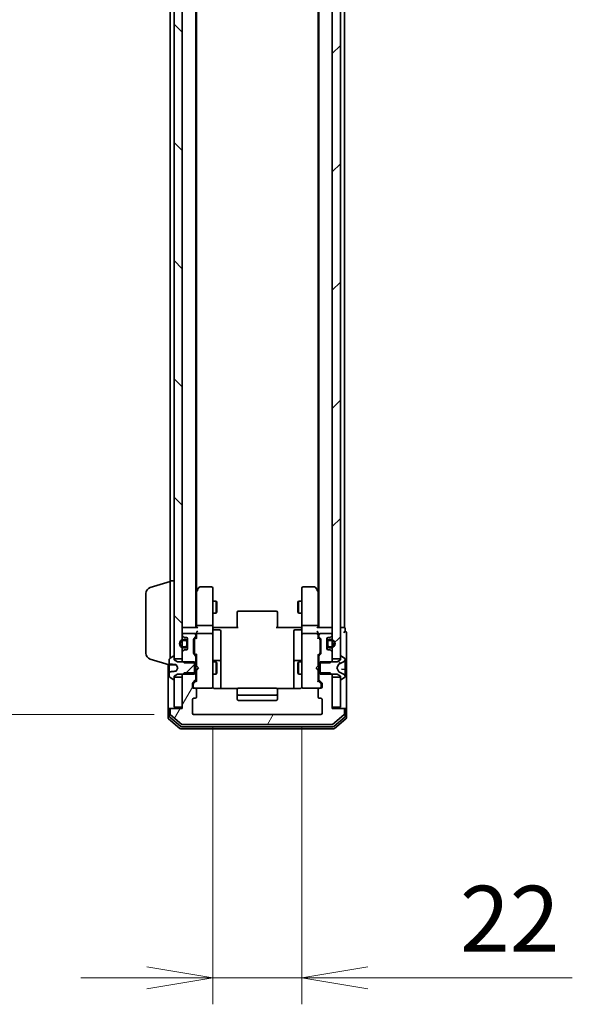
# Model space of a CAD drawing. Units: millimetres. Extents: x 0 to 8848, y 0 to 1826.
# Drawn here: x 342 to 478, y 838 to 1081 of the extents above; entities that cross this region are included whole.
import ezdxf

# ---------------------------------------------------------------- set-up
doc = ezdxf.new("R2010")
doc.units = ezdxf.units.MM
for name, color, linetype, lineweight in [('Dimension (ISO)', 7, 'Continuous', 18), ('Dimension (ISO) @ 1', 7, 'Continuous', 18), ('Visible (ISO)', 7, 'Continuous', 35)]:
    doc.layers.add(name, color=color, linetype=linetype, lineweight=lineweight)
doc.layers.add('Hatch (ISO)', color=1, linetype='Continuous', lineweight=18, true_color=0xff0000)
doc.styles.add('Note Text (TK)', font='MS PGothic.ttf')
doc.dimstyles.new('Default - Method 1b (TK)', dxfattribs={"dimscale": 0.5, "dimtxt": 2.5, "dimasz": 2.5, "dimexe": 1, "dimexo": 1.5, "dimgap": 1, "dimtad": 1, "dimrnd": 1e-08, "dimdsep": 46, "dimtxsty": 'Note Text (TK)', "dimblk": 'OPEN', "dimcen": 0.09, "dimdle": 5, "dimclrd": 100, "dimclre": 100, "dimclrt": 7, "dimadec": 1, "dimazin": 1, "dimtfac": 1, "dimtmove": 0, "dimatfit": 3, "dimldrblk": 'OPEN', "dimfxl": 0, "dimtolj": 1, "dimlwd": -1, "dimlwe": -1, "dimarcsym": 0})
pattern_1 = [(45, (111.25, -52), (-14.59292, 14.59292), [])]
pattern_2 = [(60, (111.25, -52), (-17.8726, 10.31876), [])]
pattern_3 = [(135.0002, (111.25, -52), (-14.59286, -14.59297), [])]

# ---------------------------------------------------------------- blocks, each defined once
blk = doc.blocks.new('_Open')
at = {"color": 0, "linetype": 'ByBlock', "lineweight": -2}
for p, q in [((-1, 0.167), (0, 0)), ((-1, -0.167), (0, 0)), ((0, 0), (-1, 0))]:
    blk.add_line(p, q, dxfattribs=at)
blk = doc.blocks.new('*D47')
at = {"layer": 'Defpoints', "color": 0, "transparency": 16777216}
for p in [(384.78, 1332.82), (299.79, 909.82), (384.78, 909.82)]:
    blk.add_point(p, dxfattribs=at)
at = {"layer": 'Dimension (ISO)', "color": 100, "transparency": 16777216}
for p, q in [((375.03, 1332.82), (293.29, 1332.82)), ((299.79, 1316.57), (299.79, 926.07)), ((375.03, 909.82), (293.29, 909.82))]:
    blk.add_line(p, q, dxfattribs=at)
at = {"layer": 'Dimension (ISO)', "color": 100, "transparency": 16777216, "xscale": 16.25, "yscale": 16.25, "zscale": 16.25}
for p, rotation in [((299.79, 1332.82), 90), ((299.79, 909.82), 270)]:
    blk.add_blockref('_Open', p, dxfattribs=dict(at, rotation=rotation))
at = {"layer": 'Dimension (ISO)', "color": 7, "transparency": 16777216, "insert": (285.17, 1104.61), "char_height": 16.25, "attachment_point": 4, "rotation": 90, "style": 'Note Text (TK)'}
blk.add_mtext('\\A1;423', dxfattribs=at)
blk = doc.blocks.new('*D55')
at = {"layer": 'Defpoints', "color": 0, "transparency": 16777216}
for p in [(389.48, 916.62), (411.48, 916.62), (411.48, 844.8)]:
    blk.add_point(p, dxfattribs=at)
at = {"layer": 'Dimension (ISO)', "color": 100, "transparency": 16777216}
for p, q in [((389.48, 906.87), (389.48, 838.3)), ((411.48, 906.87), (411.48, 838.3)), ((373.23, 844.8), (356.98, 844.8)), ((389.48, 844.8), (411.48, 844.8)), ((427.73, 844.8), (478.22, 844.8))]:
    blk.add_line(p, q, dxfattribs=at)
at = {"layer": 'Dimension (ISO)', "color": 100, "transparency": 16777216, "xscale": 16.25, "yscale": 16.25, "zscale": 16.25}
blk.add_blockref('_Open', (389.48, 844.8), dxfattribs=at)
at = {"layer": 'Dimension (ISO)', "color": 100, "transparency": 16777216, "xscale": 16.25, "yscale": 16.25, "zscale": 16.25, "rotation": 180}
blk.add_blockref('_Open', (411.48, 844.8), dxfattribs=at)
at = {"layer": 'Dimension (ISO)', "color": 7, "transparency": 16777216, "insert": (450.48, 859.42), "char_height": 16.25, "attachment_point": 4, "style": 'Note Text (TK)'}
blk.add_mtext('\\A1;22', dxfattribs=at)

msp = doc.modelspace()

# ---------------------------------------------------------------- hatches: boundary and pattern name
at = {"layer": 'Hatch (ISO)'}
h = msp.add_hatch(dxfattribs=at)
h.set_pattern_fill('ANSI31', color=256, scale=165.1, angle=90.0002105, style=0)
h.set_pattern_definition(pattern_3)
h.paths.add_polyline_path([(379.9822, 923.56762), (381.9822, 923.56762), (381.9822, 925.19335), (381.9822, 926.35762), (381.9822, 926.56822), (381.9822, 928.06702), (381.9822, 928.27762), (381.9822, 929.44188), (381.9822, 929.51762), (381.9822, 1313.11762), (381.9822, 1313.19335), (381.9822, 1314.35762), (381.9822, 1314.56822), (381.9822, 1316.06702), (381.9822, 1316.27762), (381.9822, 1317.44188), (381.9822, 1319.06762), (379.9822, 1319.06762), (379.9822, 1318.51762), (379.9822, 924.11762)])
h = msp.add_hatch(dxfattribs=at)
h.set_pattern_fill('ANSI31', color=256, scale=165.1, style=0)
h.set_pattern_definition(pattern_1)
h.paths.add_polyline_path([(418.9822, 923.56762), (420.9822, 923.56762), (420.9822, 924.11762), (420.9822, 1318.51762), (420.9822, 1319.06762), (418.9822, 1319.06762), (418.9822, 1317.44188), (418.9822, 1316.27762), (418.9822, 1316.06702), (418.9822, 1314.56822), (418.9822, 1314.35762), (418.9822, 1313.19335), (418.9822, 1313.11762), (418.9822, 929.51762), (418.9822, 929.44188), (418.9822, 928.27762), (418.9822, 928.06702), (418.9822, 926.56822), (418.9822, 926.35762), (418.9822, 925.19335)])
h = msp.add_hatch(dxfattribs=at)
h.set_pattern_fill('ANSI31', color=256, scale=165.1, angle=14.9999778, style=0)
h.set_pattern_definition(pattern_2)
edge = h.paths.add_edge_path()
edge.add_ellipse((418.35794, 925.51762), major_axis=(-0.21213, 0.21213), ratio=1, start_angle=270, end_angle=315)
edge.add_line((418.35794, 925.81762), (417.9822, 925.81762))
edge.add_ellipse((417.9822, 926.11762), major_axis=(-0.3, 0), ratio=1, start_angle=0, end_angle=90, ccw=False)
edge.add_line((417.6822, 926.11762), (417.6822, 928.51762))
edge.add_ellipse((417.9822, 928.51762), major_axis=(0, 0.3), ratio=1, start_angle=0, end_angle=90, ccw=False)
edge.add_line((417.9822, 928.81762), (418.35794, 928.81762))
edge.add_ellipse((418.35794, 929.11762), major_axis=(0.3, 0), ratio=1, start_angle=270, end_angle=315)
edge.add_line((418.57007, 928.90549), (418.89433, 929.22975))
edge.add_ellipse((418.6822, 929.44188), major_axis=(0.21213, 0.21213), ratio=1, start_angle=270, end_angle=315)
edge.add_line((418.9822, 929.44188), (418.9822, 929.51762))
edge.add_ellipse((418.6822, 929.51762), major_axis=(0, 0.3), ratio=1, start_angle=270, end_angle=360)
edge.add_line((418.6822, 929.81762), (415.9822, 929.81762))
edge.add_ellipse((415.9822, 929.51762), major_axis=(-0.3, 0), ratio=1, start_angle=270, end_angle=360)
edge.add_line((415.6822, 929.51762), (415.6822, 929.14188))
edge.add_ellipse((415.9822, 929.14188), major_axis=(0, -0.3), ratio=1, start_angle=270, end_angle=315)
edge.add_line((415.77007, 928.92975), (416.09433, 928.60549))
edge.add_ellipse((415.8822, 928.39335), major_axis=(0.21213, -0.21213), ratio=1, start_angle=45, end_angle=90, ccw=False)
edge.add_line((416.1822, 928.39335), (416.1822, 924.89188))
edge.add_ellipse((415.8822, 924.89188), major_axis=(0, -0.3), ratio=1, start_angle=45, end_angle=90, ccw=False)
edge.add_line((416.09433, 924.67975), (415.77007, 924.35549))
edge.add_ellipse((415.9822, 924.14335), major_axis=(-0.21213, -0.21213), ratio=1, start_angle=270, end_angle=315)
edge.add_line((415.6822, 924.14335), (415.6822, 922.54712))
edge.add_line((415.6822, 922.54712), (418.4822, 922.54712))
edge.add_line((418.4822, 922.54712), (418.9822, 923.04712))
edge.add_line((418.9822, 923.04712), (418.9822, 925.19335))
edge.add_ellipse((418.6822, 925.19335), major_axis=(0, 0.3), ratio=1, start_angle=270, end_angle=315)
edge.add_line((418.89433, 925.40549), (418.57007, 925.72975))
h = msp.add_hatch(dxfattribs=at)
h.set_pattern_fill('ANSI31', color=256, scale=165.1, style=0)
h.set_pattern_definition(pattern_1)
edge = h.paths.add_edge_path()
edge.add_ellipse((379.8822, 918.51762), major_axis=(0.1, 0), ratio=1, start_angle=270, end_angle=360)
edge.add_line((379.9822, 918.51762), (379.9822, 919.06762))
edge.add_line((379.9822, 919.06762), (379.9822, 919.31762))
edge.add_line((379.9822, 919.31762), (380.7822, 919.81762))
edge.add_line((380.7822, 919.81762), (382.2117, 919.81762))
edge.add_line((382.2117, 919.81762), (384.9822, 919.81762))
edge.add_line((384.9822, 919.81762), (384.9822, 920.08812))
edge.add_line((384.9822, 920.08812), (384.9822, 922.54712))
edge.add_line((384.9822, 922.54712), (384.9822, 922.81762))
edge.add_line((384.9822, 922.81762), (382.2117, 922.81762))
edge.add_line((382.2117, 922.81762), (380.7822, 922.81762))
edge.add_line((380.7822, 922.81762), (379.9822, 923.31762))
edge.add_line((379.9822, 923.31762), (379.9822, 923.56762))
edge.add_line((379.9822, 923.56762), (379.9822, 924.11762))
edge.add_ellipse((379.8822, 924.11762), major_axis=(0, 0.1), ratio=1, start_angle=270, end_angle=360)
edge.add_line((379.8822, 924.21762), (379.84149, 924.21762))
edge.add_ellipse((379.84149, 924.01762), major_axis=(-0.2, 0), ratio=1, start_angle=270, end_angle=303.0238676)
edge.add_line((379.73249, 924.18531), (378.8732, 923.62677))
edge.add_ellipse((378.9822, 923.45908), major_axis=(-0.16769, -0.109), ratio=1, start_angle=270, end_angle=326.9761324)
edge.add_line((378.7822, 923.45908), (378.7822, 922.34646))
edge.add_spline(control_points=[(378.7822, 922.34646), (378.7822, 922.33805), (378.78384, 922.32809), (378.78923, 922.31324), (378.79358, 922.30554), (378.80268, 922.29518), (378.80874, 922.29043), (378.81848, 922.28588), (378.82326, 922.28447), (378.82784, 922.28397)], knot_values=[0.025474402, 0.025474402, 0.025474402, 0.025474402, 0.027998826, 0.027998826, 0.030211531, 0.030211531, 0.032135395, 0.032135395, 0.033435893, 0.033435893, 0.033435893, 0.033435893], degree=3, periodic=0)
edge.add_spline(control_points=[(378.82784, 922.28397), (379.54573, 922.2064), (380.42757, 922.11682)], knot_values=[0, 0, 0, 0.161237463, 0.161237463, 0.161237463], weights=[1, 1.003787657, 1.000170398], degree=2, periodic=0)
edge.add_spline(control_points=[(380.42757, 922.11682), (380.43307, 922.11626), (380.43845, 922.11477), (380.44881, 922.11025), (380.45377, 922.10716), (380.46541, 922.09763), (380.47138, 922.09027), (380.47573, 922.08207)], knot_values=[-0.006187743, -0.006187743, -0.006187743, -0.006187743, -0.004522496, -0.004522496, -0.002784748, -0.002784748, 0, 0, 0, 0], degree=3, periodic=0)
edge.add_line((380.47573, 922.08207), (380.8822, 921.31762))
edge.add_line((380.8822, 921.31762), (380.47573, 920.55316))
edge.add_spline(control_points=[(380.47573, 920.55316), (380.47241, 920.54691), (380.46815, 920.54115), (380.45819, 920.53124), (380.4525, 920.52706), (380.44041, 920.52104), (380.43408, 920.51908), (380.42757, 920.51842)], knot_values=[-0.006158398, -0.006158398, -0.006158398, -0.006158398, -0.004044397, -0.004044397, -0.001962163, -0.001962163, 0, 0, 0, 0], degree=3, periodic=0)
edge.add_spline(control_points=[(380.42757, 920.51842), (379.54573, 920.42883), (378.82784, 920.35126)], knot_values=[0.003710305, 0.003710305, 0.003710305, 0.164947769, 0.164947769, 0.164947769], weights=[1.000170398, 1.003787657, 1], degree=2, periodic=0)
edge.add_spline(control_points=[(378.82784, 920.35126), (378.82326, 920.35077), (378.81848, 920.34935), (378.80874, 920.3448), (378.80268, 920.34006), (378.79358, 920.3297), (378.78923, 920.32199), (378.78384, 920.30715), (378.7822, 920.29719), (378.7822, 920.28877)], knot_values=[0.000421558, 0.000421558, 0.000421558, 0.000421558, 0.001722056, 0.001722056, 0.00364592, 0.00364592, 0.005858625, 0.005858625, 0.008383049, 0.008383049, 0.008383049, 0.008383049], degree=3, periodic=0)
edge.add_line((378.7822, 920.28877), (378.7822, 919.17616))
edge.add_ellipse((378.9822, 919.17616), major_axis=(0, -0.2), ratio=1, start_angle=270, end_angle=326.9761324)
edge.add_line((378.8732, 919.00847), (379.73249, 918.44993))
edge.add_ellipse((379.84149, 918.61762), major_axis=(0.16769, -0.109), ratio=1, start_angle=270, end_angle=303.0238676)
edge.add_line((379.84149, 918.41762), (379.8822, 918.41762))
h = msp.add_hatch(dxfattribs=at)
h.set_pattern_fill('ANSI31', color=256, scale=165.1, angle=90.0002105, style=0)
h.set_pattern_definition(pattern_3)
edge = h.paths.add_edge_path()
edge.add_ellipse((421.0822, 924.11762), major_axis=(-0.1, 0), ratio=1, start_angle=270, end_angle=360)
edge.add_line((420.9822, 924.11762), (420.9822, 923.56762))
edge.add_line((420.9822, 923.56762), (420.9822, 923.31762))
edge.add_line((420.9822, 923.31762), (420.1822, 922.81762))
edge.add_line((420.1822, 922.81762), (418.7527, 922.81762))
edge.add_line((418.7527, 922.81762), (415.9822, 922.81762))
edge.add_line((415.9822, 922.81762), (415.9822, 922.54712))
edge.add_line((415.9822, 922.54712), (415.9822, 920.08812))
edge.add_line((415.9822, 920.08812), (415.9822, 919.81762))
edge.add_line((415.9822, 919.81762), (418.7527, 919.81762))
edge.add_line((418.7527, 919.81762), (420.1822, 919.81762))
edge.add_line((420.1822, 919.81762), (420.9822, 919.31762))
edge.add_line((420.9822, 919.31762), (420.9822, 919.06762))
edge.add_line((420.9822, 919.06762), (420.9822, 918.51762))
edge.add_ellipse((421.0822, 918.51762), major_axis=(0, -0.1), ratio=1, start_angle=270, end_angle=360)
edge.add_line((421.0822, 918.41762), (421.12291, 918.41762))
edge.add_ellipse((421.12291, 918.61762), major_axis=(0.2, 0), ratio=1, start_angle=270, end_angle=303.0238676)
edge.add_line((421.23191, 918.44993), (422.0912, 919.00847))
edge.add_ellipse((421.9822, 919.17616), major_axis=(0.16769, 0.109), ratio=1, start_angle=270, end_angle=326.9761324)
edge.add_line((422.1822, 919.17616), (422.1822, 919.25755))
edge.add_ellipse((421.6822, 919.25755), major_axis=(0, 0.5), ratio=1, start_angle=270, end_angle=333.6082968)
edge.add_line((421.90445, 919.70544), (420.60791, 920.34882))
edge.add_ellipse((420.63013, 920.39361), major_axis=(-0.04479, 0.02223), ratio=1, start_angle=54.3917032, end_angle=90, ccw=False)
edge.add_line((420.58599, 920.37013), (420.0822, 921.31762))
edge.add_line((420.0822, 921.31762), (420.58599, 922.2651))
edge.add_ellipse((420.63013, 922.24163), major_axis=(0.02347, 0.04415), ratio=1, start_angle=54.3917032, end_angle=90, ccw=False)
edge.add_line((420.60791, 922.28642), (421.90445, 922.92979))
edge.add_ellipse((421.6822, 923.37768), major_axis=(0.44789, 0.22225), ratio=1, start_angle=270, end_angle=333.6082968)
edge.add_line((422.1822, 923.37768), (422.1822, 923.45908))
edge.add_ellipse((421.9822, 923.45908), major_axis=(0, 0.2), ratio=1, start_angle=270, end_angle=326.9761324)
edge.add_line((422.0912, 923.62677), (421.23191, 924.18531))
edge.add_ellipse((421.12291, 924.01762), major_axis=(-0.16769, 0.109), ratio=1, start_angle=270, end_angle=303.0238676)
edge.add_line((421.12291, 924.21762), (421.0822, 924.21762))
h = msp.add_hatch(dxfattribs=at)
h.set_pattern_fill('ANSI31', color=256, scale=165.1, angle=14.9999778, style=0)
h.set_pattern_definition(pattern_2)
edge = h.paths.add_edge_path()
edge.add_ellipse((421.6822, 911.01762), major_axis=(0, 0.3), ratio=1, start_angle=270, end_angle=360)
edge.add_line((421.6822, 911.31762), (418.9822, 911.31762))
edge.add_line((418.9822, 911.31762), (418.9822, 919.58812))
edge.add_line((418.9822, 919.58812), (418.4822, 920.08812))
edge.add_line((418.4822, 920.08812), (415.6822, 920.08812))
edge.add_line((415.6822, 920.08812), (415.6822, 918.49188))
edge.add_ellipse((415.9822, 918.49188), major_axis=(0, -0.3), ratio=1, start_angle=270, end_angle=315)
edge.add_line((415.77007, 918.27975), (416.39433, 917.65549))
edge.add_ellipse((416.1822, 917.44335), major_axis=(0.21213, -0.21213), ratio=1, start_angle=45, end_angle=90, ccw=False)
edge.add_line((416.4822, 917.44335), (416.4822, 916.61762))
edge.add_ellipse((416.1822, 916.61762), major_axis=(0, -0.3), ratio=1, start_angle=0, end_angle=90, ccw=False)
edge.add_line((416.1822, 916.31762), (415.7822, 916.31762))
edge.add_ellipse((415.7822, 916.01762), major_axis=(-0.3, 0), ratio=1, start_angle=270, end_angle=360)
edge.add_line((415.4822, 916.01762), (415.4822, 914.11762))
edge.add_ellipse((415.7822, 914.11762), major_axis=(0, -0.3), ratio=1, start_angle=270, end_angle=360)
edge.add_line((415.7822, 913.81762), (416.1822, 913.81762))
edge.add_ellipse((416.1822, 913.51762), major_axis=(0.3, 0), ratio=1, start_angle=0, end_angle=90, ccw=False)
edge.add_line((416.4822, 913.51762), (416.4822, 910.11762))
edge.add_ellipse((416.1822, 910.11762), major_axis=(0, -0.3), ratio=1, start_angle=0, end_angle=90, ccw=False)
edge.add_line((416.1822, 909.81762), (384.7822, 909.81762))
edge.add_ellipse((384.7822, 910.11762), major_axis=(-0.3, 0), ratio=1, start_angle=0, end_angle=90, ccw=False)
edge.add_line((384.4822, 910.11762), (384.4822, 913.51762))
edge.add_ellipse((384.7822, 913.51762), major_axis=(0, 0.3), ratio=1, start_angle=0, end_angle=90, ccw=False)
edge.add_line((384.7822, 913.81762), (385.1822, 913.81762))
edge.add_ellipse((385.1822, 914.11762), major_axis=(0.3, 0), ratio=1, start_angle=270, end_angle=360)
edge.add_line((385.4822, 914.11762), (385.4822, 916.01762))
edge.add_ellipse((385.1822, 916.01762), major_axis=(0, 0.3), ratio=1, start_angle=270, end_angle=360)
edge.add_line((385.1822, 916.31762), (384.7822, 916.31762))
edge.add_ellipse((384.7822, 916.61762), major_axis=(-0.3, 0), ratio=1, start_angle=0, end_angle=90, ccw=False)
edge.add_line((384.4822, 916.61762), (384.4822, 917.44335))
edge.add_ellipse((384.7822, 917.44335), major_axis=(0, 0.3), ratio=1, start_angle=45, end_angle=90, ccw=False)
edge.add_line((384.57007, 917.65549), (385.19433, 918.27975))
edge.add_ellipse((384.9822, 918.49188), major_axis=(0.21213, 0.21213), ratio=1, start_angle=270, end_angle=315)
edge.add_line((385.2822, 918.49188), (385.2822, 920.08812))
edge.add_line((385.2822, 920.08812), (384.9822, 920.08812))
edge.add_line((384.9822, 920.08812), (382.4822, 920.08812))
edge.add_line((382.4822, 920.08812), (382.2117, 919.81762))
edge.add_line((382.2117, 919.81762), (381.9822, 919.58812))
edge.add_line((381.9822, 919.58812), (381.9822, 919.06762))
edge.add_line((381.9822, 919.06762), (381.9822, 911.61762))
edge.add_line((381.9822, 911.61762), (381.9822, 911.31762))
edge.add_line((381.9822, 911.31762), (379.2822, 911.31762))
edge.add_ellipse((379.2822, 911.01762), major_axis=(-0.3, 0), ratio=1, start_angle=270, end_angle=360)
edge.add_line((378.9822, 911.01762), (378.9822, 909.95813))
edge.add_ellipse((379.2822, 909.95813), major_axis=(0, -0.3), ratio=1, start_angle=270, end_angle=320.1944289)
edge.add_line((379.09015, 909.72766), (381.89876, 907.38715))
edge.add_ellipse((382.09082, 907.61762), major_axis=(0.23047, -0.19206), ratio=1, start_angle=270, end_angle=309.8055711)
edge.add_line((382.09082, 907.31762), (418.87359, 907.31762))
edge.add_ellipse((418.87359, 907.61762), major_axis=(0.3, 0), ratio=1, start_angle=270, end_angle=309.8055711)
edge.add_line((419.06564, 907.38715), (421.87426, 909.72766))
edge.add_ellipse((421.6822, 909.95813), major_axis=(0.23047, 0.19206), ratio=1, start_angle=270, end_angle=320.1944289)
edge.add_line((421.9822, 909.95813), (421.9822, 911.01762))

# ---------------------------------------------------------------- linework, layer by layer
at = {"layer": 'Visible (ISO)'}
for p, q in [((379.9822, 1319.06762), (379.9822, 923.56762)), ((381.9822, 923.56762), (381.9822, 1319.06762)), ((418.9822, 1319.06762), (418.9822, 923.56762)), ((420.9822, 923.56762), (420.9822, 1319.06762)), ((385.2822, 931.31762), (385.2822, 1311.31762)), ((415.6822, 1311.31762), (415.6822, 931.31762)), ((385.4822, 940.38428), (385.4822, 1302.25095)), ((415.4822, 1302.25095), (415.4822, 940.38428)), ((378.9822, 1118.93762), (378.9822, 942.81762)), ((421.9822, 931.31762), (421.9822, 1118.93762)), ((374.05118, 941.13831), (378.9822, 942.61762)), ((378.9822, 923.69762), (378.9822, 942.81762)), ((378.9822, 942.81762), (379.9822, 942.81762)), ((385.5422, 940.46428), (385.2822, 940.11762)), ((386.0922, 941.19762), (385.5422, 940.46428)), ((389.1822, 941.31762), (386.3322, 941.31762)), ((389.4822, 940.25422), (389.4822, 941.01762)), ((411.4822, 941.01762), (411.4822, 940.25422)), ((414.6322, 941.31762), (411.7822, 941.31762)), ((415.4222, 940.46428), (414.8722, 941.19762)), ((415.6822, 940.11762), (415.4222, 940.46428)), ((372.9822, 924.93366), (372.9822, 939.70157)), ((385.4822, 940.28428), (385.4822, 931.69335)), ((385.7822, 940.25422), (385.62659, 940.40983)), ((389.4822, 931.69335), (389.4822, 940.25422)), ((411.4822, 940.25422), (411.4822, 931.69335)), ((415.1822, 940.25422), (415.33781, 940.40983)), ((415.4822, 931.69335), (415.4822, 940.28428)), ((389.4822, 937.81762), (390.3322, 937.81762)), ((390.3322, 934.81762), (390.3322, 937.81762)), ((390.48556, 937.51089), (390.3322, 937.81762)), ((390.48556, 937.51089), (390.48556, 935.12434)), ((410.47884, 937.51089), (410.6322, 937.81762)), ((410.47884, 935.12434), (410.47884, 937.51089)), ((410.6322, 937.81762), (410.6322, 934.81762)), ((411.4822, 937.81762), (410.6322, 937.81762)), ((389.4822, 934.81762), (390.3322, 934.81762)), ((390.48556, 935.12434), (390.3322, 934.81762)), ((395.4822, 934.95904), (395.4822, 935.01762)), ((395.4822, 934.95904), (395.4822, 934.25193)), ((395.4822, 934.11051), (395.4822, 934.25193)), ((395.4822, 934.11051), (395.4822, 931.73183)), ((405.1822, 935.31762), (395.7822, 935.31762)), ((405.4822, 935.01762), (405.4822, 934.95904)), ((405.4822, 934.25193), (405.4822, 934.95904)), ((405.4822, 934.25193), (405.4822, 934.11051)), ((405.4822, 931.73183), (405.4822, 934.11051)), ((410.47884, 935.12434), (410.6322, 934.81762)), ((411.4822, 934.81762), (410.6322, 934.81762)), ((382.2822, 931.31762), (381.9822, 931.31762)), ((385.57007, 931.31762), (382.2822, 931.31762)), ((385.4822, 931.69335), (385.4822, 931.31762)), ((389.1822, 931.81762), (385.7822, 931.81762)), ((389.4822, 931.69335), (389.4822, 929.51762)), ((389.48994, 931.31762), (389.70724, 931.31762)), ((389.9822, 931.31762), (389.70724, 931.31762)), ((389.9822, 931.31762), (395.7822, 931.31762)), ((395.4822, 931.31762), (395.4822, 931.73183)), ((405.1822, 931.31762), (410.9822, 931.31762)), ((405.4822, 931.73183), (405.4822, 931.31762)), ((411.25716, 931.31762), (410.9822, 931.31762)), ((411.25716, 931.31762), (411.47446, 931.31762)), ((411.4822, 929.51762), (411.4822, 931.69335)), ((415.1822, 931.81762), (411.7822, 931.81762)), ((418.6822, 931.31762), (415.39433, 931.31762)), ((415.4822, 931.31762), (415.4822, 931.69335)), ((418.9822, 931.31762), (418.6822, 931.31762)), ((421.6822, 931.31762), (420.9822, 931.31762)), ((421.9822, 931.31762), (421.6822, 931.31762)), ((422.1822, 930.31762), (422.1822, 931.01762)), ((381.9822, 929.51762), (381.9822, 929.44188)), ((382.07007, 929.22975), (382.39433, 928.90549)), ((382.7622, 928.31762), (382.2622, 928.31762)), ((384.9822, 929.81762), (382.2822, 929.81762)), ((382.60647, 928.81762), (382.9822, 928.81762)), ((383.2622, 927.81762), (383.2622, 928.62532)), ((383.2822, 928.51762), (383.2822, 926.11762)), ((384.7822, 924.89188), (384.7822, 928.39335)), ((384.87007, 928.60549), (385.19433, 928.92975)), ((385.07009, 928.4055), (385.4822, 928.81762)), ((385.2822, 929.14188), (385.2822, 929.51762)), ((385.4822, 929.89335), (385.4822, 929.51762)), ((385.4822, 929.51762), (385.4822, 928.64152)), ((389.1822, 929.81762), (385.7822, 929.81762)), ((389.4822, 928.6994), (389.4822, 929.51762)), ((389.4822, 917.50303), (389.4822, 928.6994)), ((389.7822, 930.71631), (391.1822, 930.71631)), ((391.4822, 926.48666), (391.4822, 930.41631)), ((409.4822, 930.41631), (409.4822, 926.48666)), ((411.1822, 930.71631), (409.7822, 930.71631)), ((411.4822, 929.51762), (411.4822, 928.6994)), ((411.4822, 928.6994), (411.4822, 917.50303)), ((415.1822, 929.81762), (411.7822, 929.81762)), ((415.4822, 929.51762), (415.4822, 929.89335)), ((415.4822, 928.64152), (415.4822, 929.51762)), ((415.4822, 928.81762), (415.89432, 928.4055)), ((415.6822, 929.51762), (415.6822, 929.14188)), ((415.77007, 928.92975), (416.09433, 928.60549)), ((418.6822, 929.81762), (415.9822, 929.81762)), ((416.1822, 928.39335), (416.1822, 924.89188)), ((417.6822, 926.11762), (417.6822, 928.51762)), ((417.7022, 928.62532), (417.7022, 927.81762)), ((417.9822, 928.81762), (418.35794, 928.81762)), ((418.7022, 928.31762), (418.2022, 928.31762)), ((418.57007, 928.90549), (418.89433, 929.22975)), ((418.9822, 929.44188), (418.9822, 929.51762)), ((422.4822, 926.31762), (422.4822, 930.01762)), ((382.2622, 928.11762), (382.7622, 928.11762)), ((382.7622, 928.11762), (382.2622, 928.11762)), ((382.7622, 926.51762), (382.2622, 926.51762)), ((382.2622, 926.51762), (382.7622, 926.51762)), ((382.2622, 926.31762), (382.7622, 926.31762)), ((383.0622, 927.81762), (383.0622, 926.81762)), ((383.0622, 926.81762), (383.0622, 927.81762)), ((383.2622, 926.81762), (383.2622, 927.81762)), ((383.2822, 927.76762), (383.2622, 927.76762)), ((383.2622, 927.76762), (383.2622, 926.86762)), ((383.2622, 926.86762), (383.2822, 926.86762)), ((383.2622, 926.00991), (383.2622, 926.81762)), ((383.2822, 926.86762), (383.2822, 927.76762)), ((384.9822, 928.19332), (384.9822, 928.04991)), ((384.9822, 928.04991), (384.9822, 925.23533)), ((391.4822, 922.81215), (391.4822, 926.48666)), ((409.4822, 926.48666), (409.4822, 922.81215)), ((415.9822, 928.04991), (415.9822, 928.19332)), ((415.9822, 925.23533), (415.9822, 928.04991)), ((417.7022, 927.76762), (417.6822, 927.76762)), ((417.6822, 927.76762), (417.6822, 926.86762)), ((417.6822, 926.86762), (417.7022, 926.86762)), ((417.7022, 927.81762), (417.7022, 926.81762)), ((417.7022, 926.86762), (417.7022, 927.76762)), ((417.7022, 926.81762), (417.7022, 926.00991)), ((417.9022, 926.81762), (417.9022, 927.81762)), ((417.9022, 927.81762), (417.9022, 926.81762)), ((418.2022, 928.11762), (418.7022, 928.11762)), ((418.7022, 928.11762), (418.2022, 928.11762)), ((418.7022, 926.51762), (418.2022, 926.51762)), ((418.2022, 926.51762), (418.7022, 926.51762)), ((418.2022, 926.31762), (418.7022, 926.31762)), ((422.4822, 911.01762), (422.4822, 926.31762)), ((374.05118, 923.49692), (378.7822, 922.07762)), ((378.7822, 923.45908), (378.7822, 922.34646)), ((379.73249, 924.18531), (378.8732, 923.62677)), ((379.8822, 924.21762), (379.84149, 924.21762)), ((379.9822, 923.31762), (379.9822, 924.11762)), ((379.9822, 923.56762), (381.9822, 923.56762)), ((381.9822, 925.19335), (381.9822, 923.04712)), ((382.39433, 925.72975), (382.07007, 925.40549)), ((382.9822, 925.81762), (382.60647, 925.81762)), ((385.19433, 924.35549), (384.87007, 924.67975)), ((384.9822, 925.23533), (384.9822, 925.09191)), ((385.07009, 924.87973), (385.4822, 924.46762)), ((385.2822, 922.54712), (385.2822, 924.14335)), ((385.4822, 924.64371), (385.4822, 921.81762)), ((415.89432, 924.87973), (415.4822, 924.46762)), ((415.4822, 921.81762), (415.4822, 924.64371)), ((415.6822, 924.14335), (415.6822, 922.54712)), ((416.09433, 924.67975), (415.77007, 924.35549)), ((415.9822, 925.09191), (415.9822, 925.23533)), ((418.35794, 925.81762), (417.9822, 925.81762)), ((418.89433, 925.40549), (418.57007, 925.72975)), ((418.9822, 923.04712), (418.9822, 925.19335)), ((418.9822, 923.56762), (420.9822, 923.56762)), ((420.9822, 924.11762), (420.9822, 923.31762)), ((421.12291, 924.21762), (421.0822, 924.21762)), ((422.0912, 923.62677), (421.23191, 924.18531)), ((422.1822, 923.37768), (422.1822, 923.45908)), ((378.4822, 922.16762), (378.4822, 911.01762)), ((378.7822, 922.16172), (378.7822, 922.34646)), ((378.7822, 922.16172), (378.7822, 921.91049)), ((378.7822, 921.91049), (378.7822, 921.53667)), ((378.7822, 920.40392), (378.7822, 921.53667)), ((378.82784, 922.11191), (380.40135, 921.97425)), ((380.7822, 922.81762), (379.9822, 923.31762)), ((380.47573, 922.08207), (380.8822, 921.31762)), ((380.8822, 921.31762), (380.47573, 920.55316)), ((384.9822, 922.81762), (380.7822, 922.81762)), ((381.9822, 923.04712), (382.4822, 922.54712)), ((381.9822, 923.04712), (381.9822, 922.81762)), ((382.4822, 922.54712), (385.2822, 922.54712)), ((384.9822, 919.81762), (384.9822, 922.81762)), ((385.2822, 922.81762), (385.4822, 922.81762)), ((385.2822, 922.54712), (385.2822, 920.08812)), ((385.4822, 921.81762), (385.5422, 921.75762)), ((385.9822, 921.31762), (385.5422, 921.75762)), ((385.9822, 921.31762), (385.5422, 920.87762)), ((389.4822, 922.81762), (390.3322, 922.81762)), ((391.1822, 923.11215), (389.7822, 923.11215)), ((390.3322, 919.81762), (390.3322, 922.81762)), ((390.48556, 922.51089), (390.3322, 922.81762)), ((390.48556, 922.51089), (390.48556, 920.12434)), ((391.4822, 922.64057), (391.4822, 922.81215)), ((391.4822, 916.2278), (391.4822, 922.64057)), ((409.4822, 922.81215), (409.4822, 922.64057)), ((409.4822, 922.64057), (409.4822, 916.2278)), ((411.1822, 923.11215), (409.7822, 923.11215)), ((410.47884, 922.51089), (410.6322, 922.81762)), ((410.47884, 920.12434), (410.47884, 922.51089)), ((410.6322, 922.81762), (410.6322, 919.81762)), ((411.4822, 922.81762), (410.6322, 922.81762)), ((414.9822, 921.31762), (415.4222, 921.75762)), ((414.9822, 921.31762), (415.4222, 920.87762)), ((415.4222, 921.75762), (415.4822, 921.81762)), ((415.6822, 922.81762), (415.4822, 922.81762)), ((415.6822, 922.54712), (418.4822, 922.54712)), ((415.6822, 920.08812), (415.6822, 922.54712)), ((420.1822, 922.81762), (415.9822, 922.81762)), ((415.9822, 922.81762), (415.9822, 919.81762)), ((418.4822, 922.54712), (418.9822, 923.04712)), ((418.9822, 922.81762), (418.9822, 923.04712)), ((420.0822, 921.31762), (420.58599, 922.2651)), ((420.58599, 920.37013), (420.0822, 921.31762)), ((420.9822, 923.31762), (420.1822, 922.81762)), ((420.60791, 922.28642), (421.90445, 922.92979)), ((422.1822, 923.31979), (422.1822, 923.37768)), ((422.1822, 922.54048), (422.1822, 923.31979)), ((422.1822, 922.54048), (422.1822, 921.66288)), ((422.1822, 921.6127), (422.1822, 921.66288)), ((422.1822, 920.85603), (422.1822, 921.6127)), ((378.7822, 920.40392), (378.7822, 920.28877)), ((378.7822, 920.28877), (378.7822, 919.17616)), ((378.8732, 919.00847), (379.73249, 918.44993)), ((379.9822, 919.31762), (380.7822, 919.81762)), ((379.9822, 918.51762), (379.9822, 919.31762)), ((381.9822, 919.06762), (379.9822, 919.06762)), ((379.9822, 919.06762), (379.9822, 911.61762)), ((380.7822, 919.81762), (384.9822, 919.81762)), ((382.4822, 920.08812), (381.9822, 919.58812)), ((381.9822, 919.81762), (381.9822, 919.58812)), ((381.9822, 919.58812), (381.9822, 911.31762)), ((381.9822, 911.61762), (381.9822, 919.06762)), ((385.2822, 920.08812), (382.4822, 920.08812)), ((385.2822, 918.49188), (385.2822, 920.08812)), ((385.2822, 919.81762), (385.4822, 919.81762)), ((385.5422, 920.87762), (385.4822, 920.81762)), ((385.4822, 920.81762), (385.4822, 917.99152)), ((389.4822, 919.81762), (390.3322, 919.81762)), ((390.48556, 920.12434), (390.3322, 919.81762)), ((410.47884, 920.12434), (410.6322, 919.81762)), ((411.4822, 919.81762), (410.6322, 919.81762)), ((415.4822, 920.81762), (415.4222, 920.87762)), ((415.4822, 917.99152), (415.4822, 920.81762)), ((415.6822, 919.81762), (415.4822, 919.81762)), ((418.4822, 920.08812), (415.6822, 920.08812)), ((415.6822, 920.08812), (415.6822, 918.49188)), ((415.9822, 919.81762), (420.1822, 919.81762)), ((418.9822, 919.58812), (418.4822, 920.08812)), ((418.9822, 919.58812), (418.9822, 919.81762)), ((418.9822, 911.31762), (418.9822, 919.58812)), ((420.9822, 919.06762), (418.9822, 919.06762)), ((418.9822, 919.06762), (418.9822, 911.61762)), ((420.1822, 919.81762), (420.9822, 919.31762)), ((421.90445, 919.70544), (420.60791, 920.34882)), ((420.9822, 919.31762), (420.9822, 918.51762)), ((420.9822, 911.61762), (420.9822, 919.06762)), ((421.23191, 918.44993), (422.0912, 919.00847)), ((422.13656, 920.90584), (421.24414, 920.98392)), ((422.1822, 920.85603), (422.1822, 920.05683)), ((422.1822, 919.2788), (422.1822, 920.05683)), ((422.1822, 919.25755), (422.1822, 919.2788)), ((422.1822, 919.17616), (422.1822, 919.25755)), ((379.84149, 918.41762), (379.8822, 918.41762)), ((384.4822, 916.61762), (384.4822, 917.44335)), ((384.57007, 917.65549), (385.19433, 918.27975)), ((384.6822, 917.24332), (384.6822, 917.10682)), ((384.6822, 917.10682), (384.6822, 916.61762)), ((385.4822, 918.16762), (384.77009, 917.4555)), ((385.1822, 916.31762), (384.7822, 916.31762)), ((385.1822, 916.31762), (389.1822, 916.31762)), ((389.1822, 916.31762), (389.20553, 916.31762)), ((389.4822, 916.61762), (389.4822, 917.50303)), ((395.56813, 916.2278), (389.9822, 916.2278)), ((405.1822, 916.31762), (395.7822, 916.31762)), ((410.9822, 916.2278), (405.39627, 916.2278)), ((411.4822, 917.50303), (411.4822, 916.61762)), ((411.75887, 916.31762), (411.7822, 916.31762)), ((411.7822, 916.31762), (415.7822, 916.31762)), ((415.4822, 918.16762), (416.19432, 917.4555)), ((415.77007, 918.27975), (416.39433, 917.65549)), ((416.1822, 916.31762), (415.7822, 916.31762)), ((416.2822, 917.10682), (416.2822, 917.24332)), ((416.2822, 916.61762), (416.2822, 917.10682)), ((416.4822, 917.44335), (416.4822, 916.61762)), ((421.0822, 918.41762), (421.12291, 918.41762)), ((384.7822, 913.81762), (385.1822, 913.81762)), ((385.4822, 914.11762), (385.4822, 916.01762)), ((395.4822, 915.95904), (395.4822, 916.01762)), ((395.4822, 915.95904), (395.4822, 915.25193)), ((395.4822, 915.11051), (395.4822, 915.25193)), ((395.4822, 915.11051), (395.4822, 914.91762)), ((395.4822, 914.91762), (395.4822, 913.61762)), ((395.7822, 914.61762), (405.1822, 914.61762)), ((405.4822, 916.01762), (405.4822, 915.95904)), ((405.4822, 915.25193), (405.4822, 915.95904)), ((405.4822, 915.25193), (405.4822, 915.11051)), ((405.4822, 914.91762), (405.4822, 915.11051)), ((405.4822, 913.61762), (405.4822, 914.91762)), ((415.4822, 916.01762), (415.4822, 914.11762)), ((415.7822, 913.81762), (416.1822, 913.81762)), ((378.7822, 911.31762), (379.0822, 911.31762)), ((379.2822, 911.31762), (379.0822, 911.31762)), ((381.9822, 911.31762), (379.2822, 911.31762)), ((379.9822, 911.61762), (381.9822, 911.61762)), ((384.4822, 910.11762), (384.4822, 913.51762)), ((395.7822, 913.31762), (405.1822, 913.31762)), ((416.4822, 913.51762), (416.4822, 910.11762)), ((418.9822, 911.61762), (420.9822, 911.61762)), ((421.6822, 911.31762), (418.9822, 911.31762)), ((421.8822, 911.31762), (421.6822, 911.31762)), ((421.8822, 911.31762), (422.1822, 911.31762)), ((378.4822, 911.01762), (378.4822, 908.95813)), ((378.7822, 911.01762), (378.7822, 909.35898)), ((378.89015, 909.12852), (381.57979, 906.88715)), ((378.9822, 911.01762), (378.9822, 909.95813)), ((379.09015, 909.72766), (381.89876, 907.38715)), ((416.1822, 909.81762), (384.7822, 909.81762)), ((419.06564, 907.38715), (421.87426, 909.72766)), ((419.38462, 906.88715), (422.07426, 909.12852)), ((421.9822, 909.95813), (421.9822, 911.01762)), ((422.1822, 909.35898), (422.1822, 911.01762)), ((422.4822, 908.95813), (422.4822, 911.01762)), ((378.59015, 908.72766), (381.39876, 906.38715)), ((381.77184, 906.81762), (419.19256, 906.81762)), ((382.09082, 907.31762), (418.87359, 907.31762)), ((419.56564, 906.38715), (422.37426, 908.72766)), ((381.59082, 906.31762), (419.37359, 906.31762))]:
    msp.add_line(p, q, dxfattribs=at)
for centre, radius, start, end in [((374.4822, 939.70157), 1.5, 106.6992442, 180), ((385.7822, 940.28428), 0.3, 143.1301024, 156.5620213), ((386.3322, 941.01762), 0.3, 90, 143.1301024), ((389.1822, 941.01762), 0.3, 0, 90), ((411.7822, 941.01762), 0.3, 90, 180), ((414.6322, 941.01762), 0.3, 36.8698976, 90), ((415.1822, 940.28428), 0.3, 23.4379842, 36.8698976), ((385.7822, 940.28428), 0.3, 156.5620044, 180), ((415.1822, 940.28428), 0.3, 0, 23.4379842), ((395.7822, 935.01762), 0.3, 90, 180), ((405.1822, 935.01762), 0.3, 0, 90), ((382.2822, 931.01762), 0.3, 90, 180), ((389.7822, 931.01631), 0.3, 180, 270), ((411.1822, 931.01631), 0.3, 270, 0), ((418.6822, 931.01762), 0.3, 0, 90), ((421.8822, 931.01762), 0.3, 0, 90), ((382.2622, 927.31762), 1, 90, 270), ((382.2822, 929.51762), 0.3, 90, 180), ((382.2822, 929.44188), 0.3, 180, 225), ((382.60647, 929.11762), 0.3, 225, 270), ((382.7622, 927.81762), 0.5, 0, 90), ((382.9822, 928.51762), 0.3, 0, 90), ((385.0822, 928.39335), 0.3, 135, 180), ((384.9822, 929.51762), 0.3, 0, 90), ((384.9822, 929.14188), 0.3, 315, 0), ((385.7822, 929.51762), 0.3, 156.5620158, 180), ((385.7822, 929.51762), 0.3, 90, 121.2444547), ((389.1822, 929.51762), 0.3, 0, 90), ((391.1822, 930.41631), 0.3, 0, 90), ((409.7822, 930.41631), 0.3, 90, 180), ((411.7822, 929.51762), 0.3, 90, 180), ((415.1822, 929.51762), 0.3, 58.7555453, 90), ((415.1822, 929.51762), 0.3, 0, 23.4379956), ((415.9822, 929.51762), 0.3, 90, 180), ((415.9822, 929.14188), 0.3, 180, 225), ((415.8822, 928.39335), 0.3, 0, 45), ((417.9822, 928.51762), 0.3, 90, 180), ((418.2022, 927.81762), 0.5, 90, 180), ((418.35794, 929.11762), 0.3, 270, 315), ((418.6822, 929.51762), 0.3, 0, 90), ((418.7022, 927.31762), 1, 270, 90), ((418.6822, 929.44188), 0.3, 315, 0), ((422.1822, 930.01762), 0.3, 90, 180), ((422.1822, 930.01762), 0.3, 0, 90), ((382.2622, 927.31762), 0.8, 90, 270), ((382.2622, 927.31762), 0.8, 90, 270), ((382.7622, 927.81762), 0.3, 0, 90), ((382.7622, 927.81762), 0.3, 0, 90), ((382.7622, 926.81762), 0.3, 270, 0), ((382.7622, 926.81762), 0.5, 270, 0), ((382.7622, 926.81762), 0.3, 270, 0), ((382.9822, 926.11762), 0.3, 270, 0), ((417.9822, 926.11762), 0.3, 180, 270), ((418.2022, 926.81762), 0.5, 180, 270), ((418.2022, 927.81762), 0.3, 90, 180), ((418.2022, 927.81762), 0.3, 90, 180), ((418.2022, 926.81762), 0.3, 180, 270), ((418.2022, 926.81762), 0.3, 180, 270), ((418.7022, 927.31762), 0.8, 270, 90), ((418.7022, 927.31762), 0.8, 270, 90), ((374.4822, 924.93366), 1.5, 180, 253.3007558), ((378.9822, 923.45908), 0.2, 123.0238676, 180), ((379.84149, 924.01762), 0.2, 90, 123.0238676), ((379.8822, 924.11762), 0.1, 0, 90), ((382.2822, 925.19335), 0.3, 135, 180), ((382.60647, 925.51762), 0.3, 90, 135), ((385.0822, 924.89188), 0.3, 180, 225), ((384.9822, 924.14335), 0.3, 0, 45), ((415.9822, 924.14335), 0.3, 135, 180), ((415.8822, 924.89188), 0.3, 315, 0), ((418.35794, 925.51762), 0.3, 45, 90), ((418.6822, 925.19335), 0.3, 0, 45), ((421.0822, 924.11762), 0.1, 90, 180), ((421.12291, 924.01762), 0.2, 56.9761324, 90), ((421.9822, 923.45908), 0.2, 0, 56.9761324), ((378.8322, 922.16172), 0.05, 180, 265), ((389.7822, 923.41215), 0.3, 180, 270), ((391.1822, 922.81215), 0.3, 0, 90), ((409.7822, 922.81215), 0.3, 90, 180), ((411.1822, 923.41215), 0.3, 270, 0), ((420.63013, 922.24163), 0.05, 116.3917032, 152), ((421.6822, 923.37768), 0.5, 296.3917032, 0), ((378.9822, 919.17616), 0.2, 180, 236.9761324), ((420.63013, 920.39361), 0.05, 208, 243.6082968), ((421.6822, 919.25755), 0.5, 0, 63.6082968), ((421.9822, 919.17616), 0.2, 303.0238676, 0), ((422.1322, 920.85603), 0.05, 0, 85), ((379.84149, 918.61762), 0.2, 236.9761324, 270), ((379.8822, 918.51762), 0.1, 270, 0), ((384.7822, 917.44335), 0.3, 135, 180), ((384.7822, 916.61762), 0.3, 180, 270), ((384.9822, 916.61762), 0.3, 180, 270), ((385.1822, 916.01762), 0.3, 0, 90), ((384.9822, 918.49188), 0.3, 315, 0), ((389.1822, 916.61762), 0.3, 270, 0), ((389.2076, 916.61762), 0.3, 270, 14.4775122), ((389.9822, 916.81762), 0.5, 180, 194.4775122), ((395.7822, 916.01762), 0.3, 90, 180), ((405.1822, 916.01762), 0.3, 0, 90), ((411.7568, 916.61762), 0.3, 165.5224878, 270), ((410.9822, 916.81762), 0.5, 345.5224878, 0), ((411.7822, 916.61762), 0.3, 180, 270), ((415.7822, 916.01762), 0.3, 90, 180), ((415.9822, 918.49188), 0.3, 180, 225), ((415.9822, 916.61762), 0.3, 270, 0), ((416.1822, 916.61762), 0.3, 270, 0), ((416.1822, 917.44335), 0.3, 0, 45), ((421.0822, 918.51762), 0.1, 180, 270), ((421.12291, 918.61762), 0.2, 270, 303.0238676), ((384.7822, 913.51762), 0.3, 90, 180), ((385.1822, 914.11762), 0.3, 270, 0), ((395.7822, 914.91762), 0.3, 180, 270), ((405.1822, 914.91762), 0.3, 270, 0), ((415.7822, 914.11762), 0.3, 180, 270), ((416.1822, 913.51762), 0.3, 0, 90), ((378.7822, 911.01762), 0.3, 90, 180), ((379.0822, 911.01762), 0.3, 90, 180), ((379.2822, 911.01762), 0.3, 90, 180), ((395.7822, 913.61762), 0.3, 180, 270), ((405.1822, 913.61762), 0.3, 270, 0), ((421.6822, 911.01762), 0.3, 0, 90), ((421.8822, 911.01762), 0.3, 0, 90), ((422.1822, 911.01762), 0.3, 0, 90), ((378.7822, 908.95813), 0.3, 180, 230.1944289), ((379.0822, 909.35898), 0.3, 180, 230.1944289), ((379.2822, 909.95813), 0.3, 180, 230.1944289), ((384.7822, 910.11762), 0.3, 180, 270), ((416.1822, 910.11762), 0.3, 270, 0), ((421.6822, 909.95813), 0.3, 309.8055711, 0), ((421.8822, 909.35898), 0.3, 309.8055711, 0), ((422.1822, 908.95813), 0.3, 309.8055711, 0), ((381.77184, 907.11762), 0.3, 230.1944289, 270), ((382.09082, 907.61762), 0.3, 230.1944289, 270), ((418.87359, 907.61762), 0.3, 270, 309.8055711), ((419.19256, 907.11762), 0.3, 270, 309.8055711), ((381.59082, 906.61762), 0.3, 230.1944289, 270), ((419.37359, 906.61762), 0.3, 270, 309.8055711)]:
    msp.add_arc(centre, radius, start, end, dxfattribs=at)
for centre, major_axis, ratio, start_param, end_param in [((385.75965, 940.25422), (-0.48229, -0.24115), 0.37002441, 4.529445413, 4.804172247), ((415.20475, 940.25422), (0.48229, -0.24115), 0.37002441, 1.47901306, 1.753739894), ((385.7822, 931.69335), (-0.3, 0), 0.414213562, 4.71238898, 6.283185307), ((385.7822, 931.01762), (0.27716, -0.27716), 0.414213562, 1.963495408, 2.748893572), ((389.1822, 931.69335), (-0.3, 0), 0.414213562, 3.141592654, 4.71238898), ((411.7822, 931.69335), (-0.3, 0), 0.414213562, 4.71238898, 6.283185307), ((415.1822, 931.69335), (-0.3, 0), 0.414213562, 3.141592654, 4.71238898), ((415.1822, 931.01762), (-0.27716, -0.27716), 0.414213562, 3.534291735, 4.319689899), ((385.2822, 928.19332), (0, 0.30004), 0.999850756, 0.785323536, 1.570796327), ((385.7822, 929.89335), (0, 0.42426), 0.707106781, 0.785398163, 1.570796327), ((385.7822, 928.53839), (0.29583, -0.12456), 0.400410446, 3.308617269, 3.952118378), ((385.7822, 929.48539), (-0.20444, 0.64874), 0.33843751, 1.230115039, 1.464546153), ((385.7822, 930.19335), (0.27716, 0.27716), 0.414213562, 1.178097245, 1.963495408), ((385.75965, 929.51762), (-0.48303, 0.25155), 0.33843751, 4.886842848, 5.161569682), ((415.1822, 930.19335), (-0.27716, 0.27716), 0.414213562, 4.319689899, 5.105088062), ((415.20475, 929.51762), (0.48303, 0.25155), 0.33843751, 1.121615625, 1.396342459), ((415.1822, 929.89335), (0, 0.42426), 0.707106781, 4.71238898, 5.497787144), ((415.1822, 929.48539), (0.20444, 0.64874), 0.33843751, 4.818639154, 5.053070364), ((415.1822, 928.53839), (-0.29583, -0.12456), 0.400410446, 2.331066929, 2.974568038), ((415.6822, 928.19332), (0, 0.30004), 0.999850756, 4.71238898, 5.497861771), ((385.2822, 925.09191), (0, -0.30004), 0.999850756, 4.71238898, 5.497861771), ((385.7822, 924.74685), (0.29583, 0.12456), 0.400410446, 2.331066929, 2.974568038), ((415.1822, 924.74685), (-0.29583, 0.12456), 0.400410446, 3.308617269, 3.952118378), ((415.6822, 925.09191), (0, -0.30004), 0.999850756, 0.785323536, 1.570796327), ((384.9822, 917.24332), (0, 0.30004), 0.999850756, 0.785323536, 1.570796327), ((385.7822, 917.88839), (0.29583, -0.12456), 0.400410446, 3.308617269, 3.952118378), ((415.1822, 917.88839), (-0.29583, -0.12456), 0.400410446, 2.331066929, 2.974568038), ((415.9822, 917.24332), (0, 0.30004), 0.999850756, 4.71238898, 5.497861771)]:
    msp.add_ellipse(centre, major_axis=major_axis, ratio=ratio, start_param=start_param, end_param=end_param, dxfattribs=at)
for points, knots in [([(385.50695, 940.40361), (385.50967, 940.40469), (385.51256, 940.40568), (385.52932, 940.41066), (385.55081, 940.41345), (385.58777, 940.41355), (385.60736, 940.41232), (385.62659, 940.40983)], [0.25088676602, 0.25088676602, 0.25088676602, 0.25088676602, 0.25287796936, 0.25287796936, 0.26195841823, 0.26195841823, 0.26838803202, 0.26838803202, 0.26838803202, 0.26838803202]), ([(415.45745, 940.40361), (415.45505, 940.40457), (415.45247, 940.40547), (415.43525, 940.41072), (415.41589, 940.41325), (415.37868, 940.41367), (415.35789, 940.41243), (415.33781, 940.40983)], [0.38103121919, 0.38103121919, 0.38103121919, 0.38103121919, 0.38274190298, 0.38274190298, 0.39176165425, 0.39176165425, 0.39855363814, 0.39855363814, 0.39855363814, 0.39855363814]), ([(389.4822, 932.48016), (389.4822, 932.41079), (389.48471, 932.33894), (389.49166, 932.19058), (389.49607, 932.11401), (389.50341, 931.95702), (389.50626, 931.87659), (389.50818, 931.71468), (389.50722, 931.63328), (389.50219, 931.473), (389.49818, 931.39418), (389.49419, 931.31762)], [0, 0, 0, 0, 0.0229543492, 0.0229543492, 0.0459086984, 0.0459086984, 0.0688630477, 0.0688630477, 0.0918173969, 0.0918173969, 0.1147717461, 0.1147717461, 0.1147717461, 0.1147717461]), ([(411.4822, 932.48016), (411.4822, 932.41079), (411.4797, 932.33894), (411.47275, 932.19058), (411.46833, 932.11401), (411.46099, 931.95702), (411.45814, 931.87659), (411.45622, 931.71468), (411.45718, 931.63328), (411.46221, 931.473), (411.46622, 931.39418), (411.47022, 931.31762)], [0, 0, 0, 0, 0.0229543492, 0.0229543492, 0.0459086984, 0.0459086984, 0.0688630477, 0.0688630477, 0.0918173969, 0.0918173969, 0.1147717461, 0.1147717461, 0.1147717461, 0.1147717461]), ([(385.50695, 929.63694), (385.50936, 929.64248), (385.51193, 929.64797), (385.52915, 929.68188), (385.54852, 929.70813), (385.58573, 929.74546), (385.60651, 929.76192), (385.62659, 929.77411)], [0.38103121919, 0.38103121919, 0.38103121919, 0.38103121919, 0.38274190298, 0.38274190298, 0.39176165425, 0.39176165425, 0.39855363814, 0.39855363814, 0.39855363814, 0.39855363814]), ([(415.45745, 929.63694), (415.45473, 929.64321), (415.45184, 929.64928), (415.43508, 929.68178), (415.4136, 929.71094), (415.37663, 929.74709), (415.35704, 929.76244), (415.33781, 929.77411)], [0.25088676602, 0.25088676602, 0.25088676602, 0.25088676602, 0.25287796936, 0.25287796936, 0.26195841823, 0.26195841823, 0.26838803202, 0.26838803202, 0.26838803202, 0.26838803202]), ([(378.7822, 922.34646), (378.7822, 922.33805), (378.78384, 922.32809), (378.78923, 922.31324), (378.79358, 922.30554), (378.80268, 922.29518), (378.80874, 922.29043), (378.81848, 922.28588), (378.82326, 922.28447), (378.82784, 922.28397)], [0.025474402352, 0.025474402352, 0.025474402352, 0.025474402352, 0.02799882616, 0.02799882616, 0.030211530724, 0.030211530724, 0.032135394818, 0.032135394818, 0.033435893186, 0.033435893186, 0.033435893186, 0.033435893186]), ([(380.42757, 922.11682), (380.43307, 922.11626), (380.43845, 922.11477), (380.44881, 922.11025), (380.45377, 922.10716), (380.46541, 922.09763), (380.47138, 922.09027), (380.47573, 922.08207)], [-0.006187742743, -0.006187742743, -0.006187742743, -0.006187742743, -0.004522495784, -0.004522495784, -0.002784747583, -0.002784747583, 0, 0, 0, 0]), ([(378.82784, 920.35126), (378.82326, 920.35077), (378.81848, 920.34935), (378.80874, 920.3448), (378.80268, 920.34006), (378.79358, 920.3297), (378.78923, 920.32199), (378.78384, 920.30715), (378.7822, 920.29719), (378.7822, 920.28877)], [0.000421557696, 0.000421557696, 0.000421557696, 0.000421557696, 0.001722056064, 0.001722056064, 0.003645920158, 0.003645920158, 0.005858624722, 0.005858624722, 0.008383048529, 0.008383048529, 0.008383048529, 0.008383048529]), ([(380.47573, 920.55316), (380.47241, 920.54691), (380.46815, 920.54115), (380.45819, 920.53124), (380.4525, 920.52706), (380.44041, 920.52104), (380.43408, 920.51908), (380.42757, 920.51842)], [-0.006158397769, -0.006158397769, -0.006158397769, -0.006158397769, -0.004044397359, -0.004044397359, -0.00196216328, -0.00196216328, 0, 0, 0, 0]), ([(389.70724, 916.31762), (389.67973, 916.33722), (389.65431, 916.35969), (389.58787, 916.42929), (389.54574, 916.49528), (389.51627, 916.56893), (389.51137, 916.58276), (389.50695, 916.59705)], [-0.12372128714, -0.12372128714, -0.12372128714, -0.12372128714, -0.11442593183, -0.11442593183, -0.09485430726, -0.09485430726, -0.09062677251, -0.09062677251, -0.09062677251, -0.09062677251]), ([(389.70724, 916.31762), (389.73579, 916.29727), (389.76661, 916.28003), (389.85127, 916.24299), (389.92195, 916.2278), (389.9822, 916.2278)], [0.12372128714, 0.12372128714, 0.12372128714, 0.12372128714, 0.13336972638, 0.13336972638, 0.1514440253, 0.1514440253, 0.1514440253, 0.1514440253]), ([(410.9822, 916.2278), (411.04245, 916.2278), (411.11313, 916.24299), (411.19779, 916.28003), (411.22861, 916.29727), (411.25716, 916.31762)], [0.1514440253, 0.1514440253, 0.1514440253, 0.1514440253, 0.16951832421, 0.16951832421, 0.17916676345, 0.17916676345, 0.17916676345, 0.17916676345]), ([(411.45746, 916.59705), (411.45303, 916.58276), (411.44813, 916.56893), (411.41866, 916.49528), (411.37654, 916.42929), (411.3101, 916.35969), (411.28467, 916.33722), (411.25716, 916.31762)], [0.09062677251, 0.09062677251, 0.09062677251, 0.09062677251, 0.09485430726, 0.09485430726, 0.11442593183, 0.11442593183, 0.12372128714, 0.12372128714, 0.12372128714, 0.12372128714])]:
    msp.add_open_spline(points, degree=3, knots=knots, dxfattribs=at)
for points, weights in [([(378.82784, 922.28397), (379.54573, 922.2064), (380.42757, 922.11682)], [1, 1.00378765706, 1.00017039775]), ([(380.42757, 920.51842), (379.54573, 920.42883), (378.82784, 920.35126)], [1.00017039775, 1.00378765707, 1])]:
    msp.add_rational_spline(points, weights, degree=2, dxfattribs=at)

# ---------------------------------------------------------------- dimensions: what is measured, and where the dimension line sits
at = {"layer": 'Dimension (ISO) @ 1', "color": 100, "true_color": 0x00ff3f}
for base, p1, p2, angle, override, picture, middle in [((299.79286, 909.81762), (384.7822, 1332.81762), (384.7822, 909.81762), 90, {"dimscale": 1, "dimtxt": 16.25, "dimasz": 16.25, "dimexe": 6.5, "dimexo": 9.75, "dimgap": 6.5, "dimdec": 2, "dimcen": 0.585, "dimtol": 0, "dimlim": 0, "dimtp": 0, "dimtm": 0, "dimtdec": 2, "dimtix": 0, "dimtofl": 0, "dimtmove": 0, "dimatfit": 1}, '*D47', (299.79286, 1121.31762)), ((411.4822, 844.79532), (389.4822, 916.61762), (411.4822, 916.61762), 180, {"dimscale": 1, "dimtxt": 16.25, "dimasz": 16.25, "dimexe": 6.5, "dimexo": 9.75, "dimgap": 6.5, "dimdec": 2, "dimcen": 0.585, "dimtol": 0, "dimlim": 0, "dimtp": 0, "dimtm": 0, "dimtdec": 2, "dimtix": 0, "dimtofl": 1, "dimtmove": 0, "dimatfit": 1}, '*D55', (461.1001, 844.79532))]:
    dim = msp.add_linear_dim(base=base, p1=p1, p2=p2, angle=angle, dimstyle='Default - Method 1b (TK)', override=override, dxfattribs=at)
    dim.commit()
    dim.dimension.update_dxf_attribs({"geometry": picture, "text_midpoint": middle, "dimtype": 160})

doc.saveas('drawing.dxf')
